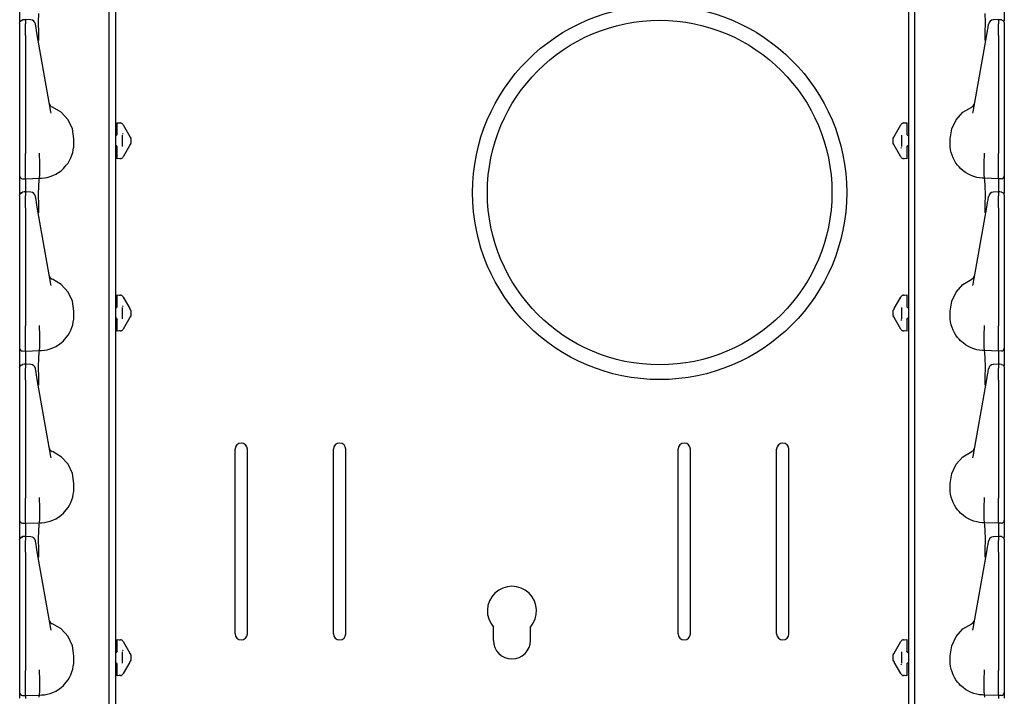
# Model space of a CAD drawing. Extents: x 11 to 59, y 10 to 130.
# Drawn here: x 11 to 21, y 41 to 48 of the extents above; entities that cross this region are included whole.
import ezdxf

# ---------------------------------------------------------------- set-up
doc = ezdxf.new("R2010")
doc.units = 0
doc.header["$MEASUREMENT"] = 0
doc.layers.add('TFR-TRI', color=7, linetype='CONTINUOUS')

msp = doc.modelspace()

# ---------------------------------------------------------------- linework, layer by layer
at = {"layer": 'TFR-TRI', "color": 113, "linetype": 'CONTINUOUS'}
for p, q in [((12.195, 105.299), (12.195, 10.059)), ((20.247, 105.299), (20.247, 10.059)), ((12.131, 33.601), (12.131, 52.797)), ((20.311, 33.601), (20.311, 52.797)), ((11.221, 48.042), (11.221, 47.917)), ((21.221, 48.042), (21.221, 47.924)), ((11.221, 47.904), (11.23, 47.925)), ((11.221, 47.901), (11.224, 47.912)), ((11.221, 47.901), (11.221, 47.865)), ((11.224, 47.912), (11.23, 47.921)), ((11.23, 47.925), (11.25, 47.934)), ((11.23, 47.921), (11.239, 47.928)), ((11.239, 47.928), (11.25, 47.93)), ((11.266, 47.935), (11.25, 47.934)), ((11.25, 47.932), (11.25, 47.933)), ((11.25, 47.93), (11.25, 47.932)), ((11.281, 47.935), (11.266, 47.935)), ((11.333, 47.933), (11.276, 47.936)), ((11.281, 47.935), (11.281, 47.934)), ((11.281, 47.931), (11.281, 47.935)), ((11.281, 47.931), (11.281, 47.895)), ((11.414, 47.909), (11.415, 47.997)), ((11.415, 47.8), (11.414, 47.909)), ((21.029, 47.909), (21.028, 47.997)), ((21.028, 47.8), (21.029, 47.909)), ((21.166, 47.936), (21.11, 47.933)), ((21.161, 47.931), (21.161, 47.935)), ((21.177, 47.935), (21.161, 47.935)), ((21.161, 47.935), (21.161, 47.934)), ((21.161, 47.931), (21.161, 47.895)), ((21.193, 47.934), (21.177, 47.935)), ((21.192, 47.933), (21.192, 47.933)), ((21.193, 47.934), (21.213, 47.925)), ((21.213, 47.925), (21.221, 47.904)), ((21.221, 47.903), (21.221, 47.903)), ((21.221, 47.903), (21.221, 47.901)), ((21.221, 47.901), (21.221, 47.865)), ((11.221, 47.865), (11.221, 47.852)), ((11.221, 47.852), (11.221, 47.83)), ((11.221, 47.83), (11.221, 47.802)), ((11.221, 47.814), (11.221, 47.081)), ((11.221, 47.802), (11.221, 47.775)), ((11.281, 47.878), (11.281, 47.895)), ((11.281, 47.851), (11.281, 47.878)), ((11.281, 47.816), (11.281, 47.851)), ((11.281, 47.775), (11.281, 47.816)), ((11.381, 47.889), (11.38, 47.892)), ((11.387, 47.854), (11.381, 47.889)), ((11.391, 47.827), (11.387, 47.854)), ((11.4, 47.781), (11.391, 47.827)), ((11.416, 47.729), (11.415, 47.8)), ((21.026, 47.729), (21.028, 47.8)), ((21.043, 47.781), (21.051, 47.827)), ((21.051, 47.827), (21.056, 47.854)), ((21.056, 47.854), (21.062, 47.889)), ((21.062, 47.889), (21.063, 47.892)), ((21.161, 47.878), (21.161, 47.895)), ((21.161, 47.851), (21.161, 47.878)), ((21.161, 47.816), (21.161, 47.851)), ((21.161, 47.775), (21.161, 47.816)), ((21.221, 47.865), (21.221, 47.852)), ((21.221, 47.852), (21.221, 47.83)), ((21.221, 47.83), (21.221, 47.802)), ((21.221, 47.814), (21.221, 47.081)), ((21.221, 47.802), (21.221, 47.775)), ((11.221, 47.775), (11.221, 46.575)), ((11.281, 47.775), (11.281, 46.575)), ((11.537, 46.999), (11.4, 47.781)), ((11.416, 47.724), (11.416, 47.729)), ((20.905, 46.999), (21.043, 47.781)), ((21.026, 47.724), (21.026, 47.729)), ((21.161, 47.775), (21.161, 46.575)), ((21.221, 47.775), (21.221, 46.575)), ((11.221, 47.081), (11.221, 47.023)), ((11.221, 47.023), (11.221, 46.982)), ((11.642, 46.996), (11.553, 47.048)), ((20.801, 46.996), (20.89, 47.048)), ((21.221, 47.081), (21.221, 47.023)), ((21.221, 47.023), (21.221, 46.982)), ((11.221, 46.982), (11.221, 46.967)), ((11.54, 46.985), (11.537, 46.999)), ((11.712, 46.919), (11.642, 46.996)), ((11.756, 46.826), (11.712, 46.919)), ((20.687, 46.826), (20.731, 46.919)), ((20.731, 46.919), (20.801, 46.996)), ((20.902, 46.985), (20.905, 46.999)), ((21.221, 46.982), (21.221, 46.967)), ((11.771, 46.724), (11.756, 46.826)), ((12.211, 46.889), (12.246, 46.887)), ((12.211, 46.876), (12.211, 46.889)), ((12.211, 46.844), (12.211, 46.876)), ((12.211, 46.77), (12.211, 46.844)), ((12.233, 46.887), (12.246, 46.887)), ((12.27, 46.872), (12.272, 46.867)), ((12.272, 46.867), (12.34, 46.75)), ((20.103, 46.75), (20.17, 46.867)), ((20.17, 46.867), (20.173, 46.872)), ((20.197, 46.887), (20.231, 46.889)), ((20.197, 46.887), (20.209, 46.887)), ((20.231, 46.889), (20.231, 46.876)), ((20.231, 46.876), (20.231, 46.844)), ((20.231, 46.844), (20.231, 46.77)), ((20.671, 46.724), (20.687, 46.826)), ((11.771, 46.674), (11.771, 46.724)), ((12.197, 46.755), (12.195, 46.754)), ((12.211, 46.77), (12.197, 46.755)), ((12.261, 46.762), (12.261, 46.648)), ((12.271, 46.772), (12.267, 46.779)), ((12.341, 46.748), (12.34, 46.75)), ((12.343, 46.744), (12.341, 46.748)), ((12.344, 46.742), (12.343, 46.744)), ((12.344, 46.742), (12.35, 46.733)), ((12.351, 46.73), (12.35, 46.733)), ((12.351, 46.73), (12.351, 46.715)), ((12.351, 46.715), (12.351, 46.695)), ((20.091, 46.73), (20.093, 46.733)), ((20.091, 46.715), (20.091, 46.73)), ((20.091, 46.695), (20.091, 46.715)), ((20.093, 46.733), (20.098, 46.742)), ((20.099, 46.743), (20.098, 46.742)), ((20.101, 46.746), (20.099, 46.743)), ((20.103, 46.75), (20.101, 46.746)), ((20.181, 46.648), (20.181, 46.762)), ((20.246, 46.755), (20.231, 46.77)), ((20.246, 46.755), (20.247, 46.754)), ((20.671, 46.674), (20.671, 46.724)), ((11.76, 46.586), (11.766, 46.615)), ((11.766, 46.615), (11.77, 46.644)), ((11.77, 46.644), (11.771, 46.674)), ((12.197, 46.656), (12.195, 46.656)), ((12.197, 46.656), (12.211, 46.641)), ((12.211, 46.566), (12.211, 46.641)), ((12.34, 46.66), (12.272, 46.543)), ((12.34, 46.66), (12.342, 46.664)), ((12.342, 46.664), (12.344, 46.667)), ((12.35, 46.678), (12.344, 46.668)), ((12.344, 46.667), (12.344, 46.668)), ((12.35, 46.678), (12.351, 46.68)), ((12.351, 46.695), (12.351, 46.68)), ((20.091, 46.68), (20.091, 46.695)), ((20.093, 46.678), (20.091, 46.68)), ((20.098, 46.668), (20.093, 46.678)), ((20.098, 46.668), (20.099, 46.666)), ((20.099, 46.666), (20.102, 46.662)), ((20.102, 46.662), (20.103, 46.66)), ((20.17, 46.543), (20.103, 46.66)), ((20.172, 46.638), (20.176, 46.631)), ((20.231, 46.641), (20.246, 46.656)), ((20.231, 46.641), (20.231, 46.566)), ((20.246, 46.656), (20.247, 46.656)), ((20.673, 46.644), (20.671, 46.674)), ((20.676, 46.615), (20.673, 46.644)), ((20.682, 46.586), (20.676, 46.615)), ((11.221, 46.575), (11.221, 46.569)), ((11.221, 46.569), (11.221, 46.494)), ((11.281, 46.558), (11.281, 46.575)), ((11.281, 46.483), (11.281, 46.558)), ((11.422, 46.579), (11.422, 46.58)), ((11.422, 46.571), (11.422, 46.579)), ((11.422, 46.563), (11.422, 46.571)), ((11.422, 46.563), (11.422, 46.563)), ((11.426, 46.489), (11.422, 46.563)), ((11.712, 46.479), (11.728, 46.504)), ((11.728, 46.504), (11.741, 46.531)), ((11.741, 46.531), (11.752, 46.559)), ((11.752, 46.559), (11.76, 46.586)), ((12.211, 46.534), (12.211, 46.566)), ((12.211, 46.521), (12.211, 46.534)), ((12.246, 46.524), (12.211, 46.521)), ((12.246, 46.524), (12.233, 46.523)), ((12.272, 46.543), (12.27, 46.538)), ((20.173, 46.538), (20.17, 46.543)), ((20.231, 46.521), (20.197, 46.524)), ((20.209, 46.523), (20.197, 46.524)), ((20.231, 46.566), (20.231, 46.534)), ((20.231, 46.534), (20.231, 46.521)), ((20.691, 46.559), (20.682, 46.586)), ((20.702, 46.531), (20.691, 46.559)), ((20.715, 46.504), (20.702, 46.531)), ((20.73, 46.479), (20.715, 46.504)), ((21.017, 46.489), (21.021, 46.563)), ((21.02, 46.579), (21.02, 46.58)), ((21.02, 46.571), (21.02, 46.579)), ((21.021, 46.563), (21.02, 46.571)), ((21.021, 46.563), (21.021, 46.563)), ((21.161, 46.558), (21.161, 46.575)), ((21.161, 46.483), (21.161, 46.558)), ((21.221, 46.575), (21.221, 46.569)), ((21.221, 46.569), (21.221, 46.494)), ((11.221, 46.494), (11.221, 46.43)), ((11.221, 46.43), (11.221, 46.382)), ((11.281, 46.416), (11.281, 46.483)), ((11.281, 46.364), (11.281, 46.416)), ((11.425, 46.36), (11.426, 46.415)), ((11.426, 46.488), (11.426, 46.489)), ((11.426, 46.415), (11.426, 46.488)), ((11.614, 46.382), (11.641, 46.401)), ((11.641, 46.401), (11.666, 46.423)), ((11.666, 46.423), (11.681, 46.439)), ((11.681, 46.439), (11.695, 46.456)), ((11.695, 46.456), (11.712, 46.479)), ((20.747, 46.456), (20.73, 46.479)), ((20.762, 46.439), (20.747, 46.456)), ((20.777, 46.423), (20.762, 46.439)), ((20.802, 46.401), (20.777, 46.423)), ((20.828, 46.382), (20.802, 46.401)), ((21.017, 46.488), (21.017, 46.489)), ((21.017, 46.415), (21.017, 46.488)), ((21.018, 46.36), (21.017, 46.415)), ((21.161, 46.416), (21.161, 46.483)), ((21.161, 46.364), (21.161, 46.416)), ((21.221, 46.494), (21.221, 46.43)), ((21.221, 46.43), (21.221, 46.382)), ((11.221, 46.382), (11.221, 46.355)), ((11.221, 46.355), (11.221, 46.35)), ((11.221, 46.35), (11.221, 46.341)), ((11.221, 46.341), (11.221, 46.292)), ((11.25, 46.32), (11.281, 46.319)), ((11.281, 46.331), (11.281, 46.364)), ((11.281, 46.319), (11.281, 46.331)), ((11.281, 46.319), (11.421, 46.324)), ((11.281, 46.319), (11.281, 46.312)), ((11.281, 46.312), (11.281, 46.291)), ((11.415, 46.247), (11.418, 46.304)), ((11.418, 46.304), (11.421, 46.324)), ((11.421, 46.324), (11.423, 46.329)), ((11.421, 46.324), (11.443, 46.325)), ((11.421, 46.324), (11.421, 46.324)), ((11.423, 46.329), (11.425, 46.36)), ((11.443, 46.325), (11.472, 46.328)), ((11.472, 46.328), (11.501, 46.333)), ((11.501, 46.333), (11.53, 46.341)), ((11.53, 46.341), (11.558, 46.352)), ((11.558, 46.352), (11.587, 46.365)), ((11.587, 46.365), (11.614, 46.382)), ((20.856, 46.365), (20.828, 46.382)), ((20.885, 46.352), (20.856, 46.365)), ((20.913, 46.341), (20.885, 46.352)), ((20.942, 46.333), (20.913, 46.341)), ((20.97, 46.328), (20.942, 46.333)), ((20.999, 46.325), (20.97, 46.328)), ((21.021, 46.324), (20.999, 46.325)), ((21.02, 46.329), (21.018, 46.36)), ((21.021, 46.324), (21.02, 46.329)), ((21.161, 46.319), (21.021, 46.324)), ((21.021, 46.324), (21.021, 46.324)), ((21.025, 46.304), (21.021, 46.324)), ((21.028, 46.247), (21.025, 46.304)), ((21.161, 46.331), (21.161, 46.364)), ((21.161, 46.319), (21.161, 46.331)), ((21.192, 46.32), (21.161, 46.319)), ((21.161, 46.319), (21.161, 46.312)), ((21.161, 46.312), (21.161, 46.291)), ((21.221, 46.382), (21.221, 46.355)), ((21.221, 46.355), (21.221, 46.35)), ((21.221, 46.35), (21.221, 46.341)), ((21.221, 46.341), (21.221, 46.292)), ((11.221, 46.292), (11.221, 46.167)), ((11.281, 46.291), (11.281, 46.186)), ((11.414, 46.159), (11.415, 46.247)), ((21.029, 46.159), (21.028, 46.247)), ((21.161, 46.291), (21.161, 46.186)), ((21.221, 46.292), (21.221, 46.174)), ((11.221, 46.154), (11.23, 46.175)), ((11.221, 46.151), (11.224, 46.162)), ((11.221, 46.151), (11.221, 46.115)), ((11.221, 46.115), (11.221, 46.102)), ((11.221, 46.102), (11.221, 46.08)), ((11.224, 46.162), (11.23, 46.171)), ((11.23, 46.175), (11.25, 46.184)), ((11.23, 46.171), (11.239, 46.178)), ((11.239, 46.178), (11.25, 46.18)), ((11.266, 46.185), (11.25, 46.184)), ((11.25, 46.182), (11.25, 46.183)), ((11.25, 46.18), (11.25, 46.182)), ((11.281, 46.185), (11.266, 46.185)), ((11.333, 46.183), (11.276, 46.186)), ((11.281, 46.185), (11.281, 46.184)), ((11.281, 46.181), (11.281, 46.185)), ((11.281, 46.181), (11.281, 46.145)), ((11.281, 46.128), (11.281, 46.145)), ((11.281, 46.101), (11.281, 46.128)), ((11.281, 46.066), (11.281, 46.101)), ((11.381, 46.139), (11.38, 46.142)), ((11.387, 46.104), (11.381, 46.139)), ((11.391, 46.077), (11.387, 46.104)), ((11.415, 46.05), (11.414, 46.159)), ((21.028, 46.05), (21.029, 46.159)), ((21.051, 46.077), (21.056, 46.104)), ((21.056, 46.104), (21.062, 46.139)), ((21.062, 46.139), (21.063, 46.142)), ((21.166, 46.186), (21.11, 46.183)), ((21.161, 46.185), (21.161, 46.184)), ((21.161, 46.181), (21.161, 46.185)), ((21.177, 46.185), (21.161, 46.185)), ((21.161, 46.181), (21.161, 46.145)), ((21.161, 46.128), (21.161, 46.145)), ((21.161, 46.101), (21.161, 46.128)), ((21.161, 46.066), (21.161, 46.101)), ((21.193, 46.184), (21.177, 46.185)), ((21.192, 46.183), (21.192, 46.183)), ((21.193, 46.184), (21.213, 46.175)), ((21.213, 46.175), (21.221, 46.154)), ((21.221, 46.153), (21.221, 46.151)), ((21.221, 46.153), (21.221, 46.153)), ((21.221, 46.151), (21.221, 46.115)), ((21.221, 46.115), (21.221, 46.102)), ((21.221, 46.102), (21.221, 46.08)), ((11.221, 46.08), (11.221, 46.052)), ((11.221, 46.064), (11.221, 45.331)), ((11.221, 46.052), (11.221, 46.025)), ((11.221, 46.025), (11.221, 44.825)), ((11.281, 46.025), (11.281, 46.066)), ((11.281, 46.025), (11.281, 44.825)), ((11.4, 46.031), (11.391, 46.077)), ((11.537, 45.249), (11.4, 46.031)), ((11.416, 45.979), (11.415, 46.05)), ((20.905, 45.249), (21.043, 46.031)), ((21.026, 45.979), (21.028, 46.05)), ((21.043, 46.031), (21.051, 46.077)), ((21.161, 46.025), (21.161, 46.066)), ((21.161, 46.025), (21.161, 44.825)), ((21.221, 46.08), (21.221, 46.052)), ((21.221, 46.064), (21.221, 45.331)), ((21.221, 46.052), (21.221, 46.025)), ((21.221, 46.025), (21.221, 44.825)), ((11.416, 45.974), (11.416, 45.979)), ((21.026, 45.974), (21.026, 45.979)), ((11.221, 45.331), (11.221, 45.273)), ((21.221, 45.331), (21.221, 45.273)), ((11.221, 45.273), (11.221, 45.232)), ((11.221, 45.232), (11.221, 45.217)), ((11.54, 45.235), (11.537, 45.249)), ((11.642, 45.246), (11.553, 45.298)), ((11.712, 45.169), (11.642, 45.246)), ((20.731, 45.169), (20.801, 45.246)), ((20.801, 45.246), (20.89, 45.298)), ((20.902, 45.235), (20.905, 45.249)), ((21.221, 45.273), (21.221, 45.232)), ((21.221, 45.232), (21.221, 45.217)), ((11.756, 45.076), (11.712, 45.169)), ((12.211, 45.139), (12.246, 45.137)), ((12.211, 45.126), (12.211, 45.139)), ((12.211, 45.094), (12.211, 45.126)), ((12.233, 45.137), (12.246, 45.137)), ((12.27, 45.122), (12.272, 45.117)), ((12.272, 45.117), (12.34, 45)), ((20.103, 45), (20.17, 45.117)), ((20.17, 45.117), (20.173, 45.122)), ((20.197, 45.137), (20.231, 45.139)), ((20.197, 45.137), (20.209, 45.137)), ((20.231, 45.139), (20.231, 45.126)), ((20.231, 45.126), (20.231, 45.094)), ((20.687, 45.076), (20.731, 45.169)), ((11.771, 44.974), (11.756, 45.076)), ((12.197, 45.005), (12.195, 45.004)), ((12.211, 45.02), (12.197, 45.005)), ((12.211, 45.02), (12.211, 45.094)), ((12.261, 45.012), (12.261, 44.898)), ((12.271, 45.022), (12.267, 45.029)), ((20.181, 44.898), (20.181, 45.012)), ((20.231, 45.094), (20.231, 45.02)), ((20.246, 45.005), (20.231, 45.02)), ((20.246, 45.005), (20.247, 45.004)), ((20.671, 44.974), (20.687, 45.076)), ((11.77, 44.894), (11.771, 44.924)), ((11.771, 44.924), (11.771, 44.974)), ((12.197, 44.906), (12.195, 44.906)), ((12.197, 44.906), (12.211, 44.891)), ((12.34, 44.91), (12.272, 44.793)), ((12.341, 44.998), (12.34, 45)), ((12.34, 44.91), (12.342, 44.914)), ((12.343, 44.994), (12.341, 44.998)), ((12.342, 44.914), (12.344, 44.917)), ((12.344, 44.992), (12.343, 44.994)), ((12.344, 44.992), (12.35, 44.983)), ((12.344, 44.992), (12.346, 44.989)), ((12.35, 44.928), (12.344, 44.918)), ((12.346, 44.921), (12.344, 44.918)), ((12.344, 44.917), (12.344, 44.918)), ((12.351, 44.98), (12.35, 44.983)), ((12.351, 44.93), (12.35, 44.928)), ((12.351, 44.98), (12.351, 44.965)), ((12.351, 44.965), (12.351, 44.945)), ((12.351, 44.945), (12.351, 44.93)), ((20.091, 44.98), (20.093, 44.983)), ((20.091, 44.965), (20.091, 44.98)), ((20.091, 44.945), (20.091, 44.965)), ((20.091, 44.93), (20.091, 44.945)), ((20.091, 44.93), (20.093, 44.928)), ((20.093, 44.983), (20.098, 44.992)), ((20.098, 44.918), (20.093, 44.928)), ((20.097, 44.989), (20.098, 44.992)), ((20.098, 44.918), (20.097, 44.921)), ((20.099, 44.993), (20.098, 44.992)), ((20.098, 44.918), (20.099, 44.916)), ((20.101, 44.996), (20.099, 44.993)), ((20.099, 44.916), (20.102, 44.912)), ((20.103, 45), (20.101, 44.996)), ((20.102, 44.912), (20.103, 44.91)), ((20.17, 44.793), (20.103, 44.91)), ((20.231, 44.891), (20.246, 44.906)), ((20.246, 44.906), (20.247, 44.906)), ((20.671, 44.924), (20.671, 44.974)), ((20.673, 44.894), (20.671, 44.924)), ((11.221, 44.825), (11.221, 44.819)), ((11.221, 44.819), (11.221, 44.744)), ((11.281, 44.808), (11.281, 44.825)), ((11.281, 44.733), (11.281, 44.808)), ((11.422, 44.829), (11.422, 44.83)), ((11.422, 44.821), (11.422, 44.829)), ((11.422, 44.813), (11.422, 44.821)), ((11.426, 44.739), (11.422, 44.813)), ((11.422, 44.813), (11.422, 44.813)), ((11.741, 44.781), (11.752, 44.809)), ((11.752, 44.809), (11.76, 44.836)), ((11.76, 44.836), (11.766, 44.865)), ((11.766, 44.865), (11.77, 44.894)), ((12.211, 44.816), (12.211, 44.891)), ((12.211, 44.784), (12.211, 44.816)), ((20.172, 44.888), (20.176, 44.881)), ((20.231, 44.891), (20.231, 44.816)), ((20.231, 44.816), (20.231, 44.784)), ((20.676, 44.865), (20.673, 44.894)), ((20.682, 44.836), (20.676, 44.865)), ((20.691, 44.809), (20.682, 44.836)), ((20.702, 44.781), (20.691, 44.809)), ((21.017, 44.739), (21.021, 44.813)), ((21.02, 44.829), (21.02, 44.83)), ((21.02, 44.821), (21.02, 44.829)), ((21.021, 44.813), (21.02, 44.821)), ((21.021, 44.813), (21.021, 44.813)), ((21.161, 44.808), (21.161, 44.825)), ((21.161, 44.733), (21.161, 44.808)), ((21.221, 44.825), (21.221, 44.819)), ((21.221, 44.819), (21.221, 44.744)), ((11.221, 44.744), (11.221, 44.68)), ((11.281, 44.666), (11.281, 44.733)), ((11.426, 44.738), (11.426, 44.739)), ((11.426, 44.665), (11.426, 44.738)), ((11.681, 44.689), (11.695, 44.706)), ((11.695, 44.706), (11.712, 44.729)), ((11.712, 44.729), (11.728, 44.754)), ((11.728, 44.754), (11.741, 44.781)), ((12.211, 44.771), (12.211, 44.784)), ((12.246, 44.774), (12.211, 44.771)), ((12.246, 44.774), (12.233, 44.773)), ((12.272, 44.793), (12.27, 44.788)), ((20.173, 44.788), (20.17, 44.793)), ((20.231, 44.771), (20.197, 44.774)), ((20.209, 44.773), (20.197, 44.774)), ((20.231, 44.784), (20.231, 44.771)), ((20.715, 44.754), (20.702, 44.781)), ((20.73, 44.729), (20.715, 44.754)), ((20.747, 44.706), (20.73, 44.729)), ((20.762, 44.689), (20.747, 44.706)), ((21.017, 44.738), (21.017, 44.739)), ((21.017, 44.665), (21.017, 44.738)), ((21.161, 44.666), (21.161, 44.733)), ((21.221, 44.744), (21.221, 44.68)), ((11.221, 44.68), (11.221, 44.632)), ((11.221, 44.632), (11.221, 44.605)), ((11.221, 44.605), (11.221, 44.6)), ((11.281, 44.614), (11.281, 44.666)), ((11.281, 44.581), (11.281, 44.614)), ((11.423, 44.579), (11.425, 44.61)), ((11.425, 44.61), (11.426, 44.665)), ((11.53, 44.591), (11.558, 44.602)), ((11.558, 44.602), (11.587, 44.615)), ((11.587, 44.615), (11.614, 44.632)), ((11.614, 44.632), (11.641, 44.651)), ((11.641, 44.651), (11.666, 44.673)), ((11.666, 44.673), (11.681, 44.689)), ((20.777, 44.673), (20.762, 44.689)), ((20.802, 44.651), (20.777, 44.673)), ((20.828, 44.632), (20.802, 44.651)), ((20.856, 44.615), (20.828, 44.632)), ((20.885, 44.602), (20.856, 44.615)), ((20.913, 44.591), (20.885, 44.602)), ((21.018, 44.61), (21.017, 44.665)), ((21.02, 44.579), (21.018, 44.61)), ((21.161, 44.614), (21.161, 44.666)), ((21.161, 44.581), (21.161, 44.614)), ((21.221, 44.68), (21.221, 44.632)), ((21.221, 44.632), (21.221, 44.605)), ((21.221, 44.605), (21.221, 44.6)), ((11.221, 44.6), (11.221, 44.591)), ((11.221, 44.591), (11.221, 44.542)), ((11.221, 44.542), (11.221, 44.417)), ((11.25, 44.57), (11.281, 44.569)), ((11.281, 44.569), (11.281, 44.581)), ((11.281, 44.569), (11.421, 44.574)), ((11.281, 44.569), (11.281, 44.562)), ((11.281, 44.562), (11.281, 44.541)), ((11.281, 44.541), (11.281, 44.436)), ((11.415, 44.497), (11.418, 44.554)), ((11.418, 44.554), (11.421, 44.574)), ((11.421, 44.574), (11.423, 44.579)), ((11.421, 44.574), (11.443, 44.575)), ((11.421, 44.574), (11.421, 44.574)), ((11.443, 44.575), (11.472, 44.578)), ((11.472, 44.578), (11.501, 44.583)), ((11.501, 44.583), (11.53, 44.591)), ((20.942, 44.583), (20.913, 44.591)), ((20.97, 44.578), (20.942, 44.583)), ((20.999, 44.575), (20.97, 44.578)), ((21.021, 44.574), (20.999, 44.575)), ((21.021, 44.574), (21.02, 44.579)), ((21.021, 44.574), (21.021, 44.574)), ((21.025, 44.554), (21.021, 44.574)), ((21.161, 44.569), (21.021, 44.574)), ((21.028, 44.497), (21.025, 44.554)), ((21.161, 44.569), (21.161, 44.581)), ((21.192, 44.57), (21.161, 44.569)), ((21.161, 44.569), (21.161, 44.562)), ((21.161, 44.562), (21.161, 44.541)), ((21.161, 44.541), (21.161, 44.436)), ((21.221, 44.6), (21.221, 44.591)), ((21.221, 44.591), (21.221, 44.542)), ((21.221, 44.542), (21.221, 44.424)), ((11.221, 44.404), (11.23, 44.425)), ((11.221, 44.401), (11.224, 44.412)), ((11.221, 44.401), (11.221, 44.365)), ((11.224, 44.412), (11.23, 44.421)), ((11.23, 44.425), (11.25, 44.434)), ((11.23, 44.421), (11.239, 44.428)), ((11.239, 44.428), (11.25, 44.43)), ((11.266, 44.435), (11.25, 44.434)), ((11.25, 44.432), (11.25, 44.433)), ((11.25, 44.43), (11.25, 44.432)), ((11.281, 44.435), (11.266, 44.435)), ((11.333, 44.433), (11.276, 44.436)), ((11.281, 44.435), (11.281, 44.434)), ((11.281, 44.431), (11.281, 44.435)), ((11.281, 44.431), (11.281, 44.395)), ((11.414, 44.409), (11.415, 44.497)), ((11.415, 44.3), (11.414, 44.409)), ((21.029, 44.409), (21.028, 44.497)), ((21.028, 44.3), (21.029, 44.409)), ((21.166, 44.436), (21.11, 44.433)), ((21.161, 44.431), (21.161, 44.435)), ((21.177, 44.435), (21.161, 44.435)), ((21.161, 44.435), (21.161, 44.434)), ((21.161, 44.431), (21.161, 44.395)), ((21.193, 44.434), (21.177, 44.435)), ((21.192, 44.433), (21.192, 44.433)), ((21.193, 44.434), (21.213, 44.425)), ((21.213, 44.425), (21.221, 44.404)), ((21.221, 44.403), (21.221, 44.403)), ((21.221, 44.403), (21.221, 44.401)), ((21.221, 44.401), (21.221, 44.365)), ((11.221, 44.365), (11.221, 44.352)), ((11.221, 44.352), (11.221, 44.33)), ((11.221, 44.33), (11.221, 44.302)), ((11.221, 44.314), (11.221, 43.581)), ((11.221, 44.302), (11.221, 44.275)), ((11.281, 44.378), (11.281, 44.395)), ((11.281, 44.351), (11.281, 44.378)), ((11.281, 44.316), (11.281, 44.351)), ((11.281, 44.275), (11.281, 44.316)), ((11.381, 44.389), (11.38, 44.392)), ((11.387, 44.354), (11.381, 44.389)), ((11.391, 44.327), (11.387, 44.354)), ((11.4, 44.281), (11.391, 44.327)), ((11.416, 44.229), (11.415, 44.3)), ((21.026, 44.229), (21.028, 44.3)), ((21.043, 44.281), (21.051, 44.327)), ((21.051, 44.327), (21.056, 44.354)), ((21.056, 44.354), (21.062, 44.389)), ((21.062, 44.389), (21.063, 44.392)), ((21.161, 44.378), (21.161, 44.395)), ((21.161, 44.351), (21.161, 44.378)), ((21.161, 44.316), (21.161, 44.351)), ((21.161, 44.275), (21.161, 44.316)), ((21.221, 44.365), (21.221, 44.352)), ((21.221, 44.352), (21.221, 44.33)), ((21.221, 44.33), (21.221, 44.302)), ((21.221, 44.314), (21.221, 43.581)), ((21.221, 44.302), (21.221, 44.275)), ((11.221, 44.275), (11.221, 43.075)), ((11.281, 44.275), (11.281, 43.075)), ((11.537, 43.499), (11.4, 44.281)), ((11.416, 44.224), (11.416, 44.229)), ((20.905, 43.499), (21.043, 44.281)), ((21.026, 44.224), (21.026, 44.229)), ((21.161, 44.275), (21.161, 43.075)), ((21.221, 44.275), (21.221, 43.075)), ((11.221, 43.581), (11.221, 43.523)), ((11.221, 43.523), (11.221, 43.482)), ((11.642, 43.496), (11.553, 43.548)), ((13.409, 41.697), (13.409, 43.572)), ((13.534, 41.697), (13.534, 43.572)), ((14.409, 41.697), (14.409, 43.572)), ((14.534, 41.697), (14.534, 43.572)), ((17.909, 41.697), (17.909, 43.572)), ((18.034, 41.697), (18.034, 43.572)), ((18.909, 41.697), (18.909, 43.572)), ((19.034, 41.697), (19.034, 43.572)), ((20.801, 43.496), (20.89, 43.548)), ((21.221, 43.581), (21.221, 43.523)), ((21.221, 43.523), (21.221, 43.482)), ((11.221, 43.482), (11.221, 43.467)), ((11.54, 43.485), (11.537, 43.499)), ((11.712, 43.419), (11.642, 43.496)), ((11.756, 43.326), (11.712, 43.419)), ((20.687, 43.326), (20.731, 43.419)), ((20.731, 43.419), (20.801, 43.496)), ((20.902, 43.485), (20.905, 43.499)), ((21.221, 43.482), (21.221, 43.467)), ((11.771, 43.224), (11.756, 43.326)), ((20.671, 43.224), (20.687, 43.326)), ((11.771, 43.174), (11.771, 43.224)), ((20.671, 43.174), (20.671, 43.224)), ((11.76, 43.086), (11.766, 43.115)), ((11.766, 43.115), (11.77, 43.144)), ((11.77, 43.144), (11.771, 43.174)), ((20.673, 43.144), (20.671, 43.174)), ((20.676, 43.115), (20.673, 43.144)), ((20.682, 43.086), (20.676, 43.115)), ((11.221, 43.075), (11.221, 43.069)), ((11.221, 43.069), (11.221, 42.994)), ((11.281, 43.058), (11.281, 43.075)), ((11.281, 42.983), (11.281, 43.058)), ((11.422, 43.079), (11.422, 43.08)), ((11.422, 43.071), (11.422, 43.079)), ((11.422, 43.063), (11.422, 43.071)), ((11.426, 42.989), (11.422, 43.063)), ((11.422, 43.063), (11.422, 43.063)), ((11.712, 42.979), (11.728, 43.004)), ((11.728, 43.004), (11.741, 43.031)), ((11.741, 43.031), (11.752, 43.059)), ((11.752, 43.059), (11.76, 43.086)), ((20.691, 43.059), (20.682, 43.086)), ((20.702, 43.031), (20.691, 43.059)), ((20.715, 43.004), (20.702, 43.031)), ((20.73, 42.979), (20.715, 43.004)), ((21.017, 42.989), (21.021, 43.063)), ((21.02, 43.079), (21.02, 43.08)), ((21.02, 43.071), (21.02, 43.079)), ((21.021, 43.063), (21.02, 43.071)), ((21.021, 43.063), (21.021, 43.063)), ((21.161, 43.058), (21.161, 43.075)), ((21.161, 42.983), (21.161, 43.058)), ((21.221, 43.075), (21.221, 43.069)), ((21.221, 43.069), (21.221, 42.994)), ((11.221, 42.994), (11.221, 42.93)), ((11.221, 42.93), (11.221, 42.882)), ((11.281, 42.916), (11.281, 42.983)), ((11.281, 42.864), (11.281, 42.916)), ((11.425, 42.86), (11.426, 42.915)), ((11.426, 42.988), (11.426, 42.989)), ((11.426, 42.915), (11.426, 42.988)), ((11.614, 42.882), (11.641, 42.901)), ((11.641, 42.901), (11.666, 42.923)), ((11.666, 42.923), (11.681, 42.939)), ((11.681, 42.939), (11.695, 42.956)), ((11.695, 42.956), (11.712, 42.979)), ((20.747, 42.956), (20.73, 42.979)), ((20.762, 42.939), (20.747, 42.956)), ((20.777, 42.923), (20.762, 42.939)), ((20.802, 42.901), (20.777, 42.923)), ((20.828, 42.882), (20.802, 42.901)), ((21.017, 42.988), (21.017, 42.989)), ((21.017, 42.915), (21.017, 42.988)), ((21.018, 42.86), (21.017, 42.915)), ((21.161, 42.916), (21.161, 42.983)), ((21.161, 42.864), (21.161, 42.916)), ((21.221, 42.994), (21.221, 42.93)), ((21.221, 42.93), (21.221, 42.882)), ((11.221, 42.882), (11.221, 42.855)), ((11.221, 42.855), (11.221, 42.85)), ((11.221, 42.85), (11.221, 42.841)), ((11.221, 42.841), (11.221, 42.792)), ((11.25, 42.82), (11.281, 42.819)), ((11.281, 42.831), (11.281, 42.864)), ((11.281, 42.819), (11.281, 42.831)), ((11.281, 42.819), (11.421, 42.824)), ((11.281, 42.819), (11.281, 42.812)), ((11.281, 42.812), (11.281, 42.791)), ((11.415, 42.747), (11.418, 42.804)), ((11.418, 42.804), (11.421, 42.824)), ((11.421, 42.824), (11.423, 42.829)), ((11.421, 42.824), (11.443, 42.825)), ((11.421, 42.824), (11.421, 42.824)), ((11.423, 42.829), (11.425, 42.86)), ((11.443, 42.825), (11.472, 42.828)), ((11.472, 42.828), (11.501, 42.833)), ((11.501, 42.833), (11.53, 42.841)), ((11.53, 42.841), (11.558, 42.852)), ((11.558, 42.852), (11.587, 42.865)), ((11.587, 42.865), (11.614, 42.882)), ((20.856, 42.865), (20.828, 42.882)), ((20.885, 42.852), (20.856, 42.865)), ((20.913, 42.841), (20.885, 42.852)), ((20.942, 42.833), (20.913, 42.841)), ((20.97, 42.828), (20.942, 42.833)), ((20.999, 42.825), (20.97, 42.828)), ((21.021, 42.824), (20.999, 42.825)), ((21.02, 42.829), (21.018, 42.86)), ((21.021, 42.824), (21.02, 42.829)), ((21.021, 42.824), (21.021, 42.824)), ((21.025, 42.804), (21.021, 42.824)), ((21.161, 42.819), (21.021, 42.824)), ((21.028, 42.747), (21.025, 42.804)), ((21.161, 42.831), (21.161, 42.864)), ((21.161, 42.819), (21.161, 42.831)), ((21.192, 42.82), (21.161, 42.819)), ((21.161, 42.819), (21.161, 42.812)), ((21.161, 42.812), (21.161, 42.791)), ((21.221, 42.882), (21.221, 42.855)), ((21.221, 42.855), (21.221, 42.85)), ((21.221, 42.85), (21.221, 42.841)), ((21.221, 42.841), (21.221, 42.792)), ((11.221, 42.792), (11.221, 42.667)), ((11.281, 42.791), (11.281, 42.686)), ((11.414, 42.659), (11.415, 42.747)), ((21.029, 42.659), (21.028, 42.747)), ((21.161, 42.791), (21.161, 42.686)), ((21.221, 42.792), (21.221, 42.674)), ((11.221, 42.654), (11.23, 42.675)), ((11.221, 42.651), (11.224, 42.662)), ((11.221, 42.651), (11.221, 42.615)), ((11.221, 42.615), (11.221, 42.602)), ((11.221, 42.602), (11.221, 42.58)), ((11.224, 42.662), (11.23, 42.671)), ((11.23, 42.675), (11.25, 42.684)), ((11.23, 42.671), (11.239, 42.678)), ((11.239, 42.678), (11.25, 42.68)), ((11.266, 42.685), (11.25, 42.684)), ((11.25, 42.682), (11.25, 42.683)), ((11.25, 42.68), (11.25, 42.682)), ((11.281, 42.685), (11.266, 42.685)), ((11.333, 42.683), (11.276, 42.686)), ((11.281, 42.685), (11.281, 42.684)), ((11.281, 42.681), (11.281, 42.685)), ((11.281, 42.681), (11.281, 42.645)), ((11.281, 42.628), (11.281, 42.645)), ((11.281, 42.601), (11.281, 42.628)), ((11.281, 42.566), (11.281, 42.601)), ((11.381, 42.639), (11.38, 42.642)), ((11.387, 42.604), (11.381, 42.639)), ((11.391, 42.577), (11.387, 42.604)), ((11.415, 42.55), (11.414, 42.659)), ((21.028, 42.55), (21.029, 42.659)), ((21.051, 42.577), (21.056, 42.604)), ((21.056, 42.604), (21.062, 42.639)), ((21.062, 42.639), (21.063, 42.642)), ((21.166, 42.686), (21.11, 42.683)), ((21.161, 42.681), (21.161, 42.685)), ((21.177, 42.685), (21.161, 42.685)), ((21.161, 42.685), (21.161, 42.684)), ((21.161, 42.681), (21.161, 42.645)), ((21.161, 42.628), (21.161, 42.645)), ((21.161, 42.601), (21.161, 42.628)), ((21.161, 42.566), (21.161, 42.601)), ((21.193, 42.684), (21.177, 42.685)), ((21.192, 42.683), (21.192, 42.683)), ((21.193, 42.684), (21.213, 42.675)), ((21.213, 42.675), (21.221, 42.654)), ((21.221, 42.653), (21.221, 42.653)), ((21.221, 42.653), (21.221, 42.651)), ((21.221, 42.651), (21.221, 42.615)), ((21.221, 42.615), (21.221, 42.602)), ((21.221, 42.602), (21.221, 42.58)), ((11.221, 42.58), (11.221, 42.552)), ((11.221, 42.564), (11.221, 41.831)), ((11.221, 42.552), (11.221, 42.525)), ((11.221, 42.525), (11.221, 41.325)), ((11.281, 42.525), (11.281, 42.566)), ((11.281, 42.525), (11.281, 41.325)), ((11.4, 42.531), (11.391, 42.577)), ((11.537, 41.749), (11.4, 42.531)), ((11.416, 42.479), (11.415, 42.55)), ((20.905, 41.749), (21.043, 42.531)), ((21.026, 42.479), (21.028, 42.55)), ((21.043, 42.531), (21.051, 42.577)), ((21.161, 42.525), (21.161, 42.566)), ((21.161, 42.525), (21.161, 41.325)), ((21.221, 42.58), (21.221, 42.552)), ((21.221, 42.564), (21.221, 41.831)), ((21.221, 42.552), (21.221, 42.525)), ((21.221, 42.525), (21.221, 41.325)), ((11.416, 42.474), (11.416, 42.479)), ((21.026, 42.474), (21.026, 42.479)), ((11.221, 41.831), (11.221, 41.773)), ((21.221, 41.831), (21.221, 41.773)), ((11.221, 41.773), (11.221, 41.732)), ((11.221, 41.732), (11.221, 41.717)), ((11.54, 41.735), (11.537, 41.749)), ((11.642, 41.746), (11.553, 41.798)), ((11.712, 41.669), (11.642, 41.746)), ((16.034, 41.629), (16.034, 41.763)), ((16.409, 41.629), (16.409, 41.763)), ((20.731, 41.669), (20.801, 41.746)), ((20.801, 41.746), (20.89, 41.798)), ((20.902, 41.735), (20.905, 41.749)), ((21.221, 41.773), (21.221, 41.732)), ((21.221, 41.732), (21.221, 41.717)), ((11.756, 41.576), (11.712, 41.669)), ((12.211, 41.639), (12.246, 41.637)), ((12.211, 41.626), (12.211, 41.639)), ((12.211, 41.594), (12.211, 41.626)), ((12.233, 41.637), (12.246, 41.637)), ((12.27, 41.622), (12.272, 41.617)), ((12.272, 41.617), (12.34, 41.5)), ((20.103, 41.5), (20.17, 41.617)), ((20.17, 41.617), (20.173, 41.622)), ((20.197, 41.637), (20.231, 41.639)), ((20.197, 41.637), (20.209, 41.637)), ((20.231, 41.639), (20.231, 41.626)), ((20.231, 41.626), (20.231, 41.594)), ((20.687, 41.576), (20.731, 41.669)), ((11.771, 41.474), (11.756, 41.576)), ((12.197, 41.505), (12.195, 41.504)), ((12.211, 41.52), (12.197, 41.505)), ((12.211, 41.52), (12.211, 41.594)), ((12.261, 41.512), (12.261, 41.398)), ((12.271, 41.522), (12.267, 41.529)), ((20.181, 41.398), (20.181, 41.512)), ((20.231, 41.594), (20.231, 41.52)), ((20.246, 41.505), (20.231, 41.52)), ((20.246, 41.505), (20.247, 41.504)), ((20.671, 41.474), (20.687, 41.576)), ((11.77, 41.394), (11.771, 41.424)), ((11.771, 41.424), (11.771, 41.474)), ((12.197, 41.406), (12.195, 41.406)), ((12.197, 41.406), (12.211, 41.391)), ((12.34, 41.41), (12.272, 41.293)), ((12.341, 41.498), (12.34, 41.5)), ((12.34, 41.41), (12.342, 41.414)), ((12.343, 41.494), (12.341, 41.498)), ((12.342, 41.414), (12.344, 41.417)), ((12.344, 41.492), (12.343, 41.494)), ((12.344, 41.492), (12.35, 41.483)), ((12.344, 41.492), (12.346, 41.489)), ((12.35, 41.428), (12.344, 41.418)), ((12.346, 41.421), (12.344, 41.418)), ((12.344, 41.417), (12.344, 41.418)), ((12.351, 41.48), (12.35, 41.483)), ((12.35, 41.428), (12.351, 41.43)), ((12.351, 41.48), (12.351, 41.465)), ((12.351, 41.465), (12.351, 41.445)), ((12.351, 41.445), (12.351, 41.43)), ((20.091, 41.48), (20.093, 41.483)), ((20.091, 41.465), (20.091, 41.48)), ((20.091, 41.445), (20.091, 41.465)), ((20.091, 41.43), (20.091, 41.445)), ((20.093, 41.428), (20.091, 41.43)), ((20.093, 41.483), (20.098, 41.492)), ((20.098, 41.418), (20.093, 41.428)), ((20.097, 41.489), (20.098, 41.492)), ((20.098, 41.418), (20.097, 41.421)), ((20.099, 41.493), (20.098, 41.492)), ((20.098, 41.418), (20.099, 41.416)), ((20.101, 41.496), (20.099, 41.493)), ((20.099, 41.416), (20.102, 41.412)), ((20.103, 41.5), (20.101, 41.496)), ((20.102, 41.412), (20.103, 41.41)), ((20.17, 41.293), (20.103, 41.41)), ((20.231, 41.391), (20.246, 41.406)), ((20.246, 41.406), (20.247, 41.406)), ((20.671, 41.424), (20.671, 41.474)), ((20.673, 41.394), (20.671, 41.424)), ((11.221, 41.325), (11.221, 41.319)), ((11.221, 41.319), (11.221, 41.244)), ((11.281, 41.308), (11.281, 41.325)), ((11.281, 41.233), (11.281, 41.308)), ((11.422, 41.329), (11.422, 41.33)), ((11.422, 41.321), (11.422, 41.329)), ((11.422, 41.313), (11.422, 41.321)), ((11.426, 41.239), (11.422, 41.313)), ((11.422, 41.313), (11.422, 41.313)), ((11.741, 41.281), (11.752, 41.309)), ((11.752, 41.309), (11.76, 41.336)), ((11.76, 41.336), (11.766, 41.365)), ((11.766, 41.365), (11.77, 41.394)), ((12.211, 41.316), (12.211, 41.391)), ((12.211, 41.284), (12.211, 41.316)), ((20.172, 41.388), (20.176, 41.381)), ((20.231, 41.391), (20.231, 41.316)), ((20.231, 41.316), (20.231, 41.284)), ((20.676, 41.365), (20.673, 41.394)), ((20.682, 41.336), (20.676, 41.365)), ((20.691, 41.309), (20.682, 41.336)), ((20.702, 41.281), (20.691, 41.309)), ((21.017, 41.239), (21.021, 41.313)), ((21.02, 41.329), (21.02, 41.33)), ((21.02, 41.321), (21.02, 41.329)), ((21.021, 41.313), (21.02, 41.321)), ((21.021, 41.313), (21.021, 41.313)), ((21.161, 41.308), (21.161, 41.325)), ((21.161, 41.233), (21.161, 41.308)), ((21.221, 41.325), (21.221, 41.319)), ((21.221, 41.319), (21.221, 41.244)), ((11.221, 41.244), (11.221, 41.18)), ((11.281, 41.166), (11.281, 41.233)), ((11.426, 41.238), (11.426, 41.239)), ((11.426, 41.165), (11.426, 41.238)), ((11.681, 41.189), (11.695, 41.206)), ((11.695, 41.206), (11.712, 41.229)), ((11.712, 41.229), (11.728, 41.254)), ((11.728, 41.254), (11.741, 41.281)), ((12.211, 41.271), (12.211, 41.284)), ((12.246, 41.274), (12.211, 41.271)), ((12.246, 41.274), (12.233, 41.273)), ((12.272, 41.293), (12.27, 41.288)), ((20.173, 41.288), (20.17, 41.293)), ((20.231, 41.271), (20.197, 41.274)), ((20.209, 41.273), (20.197, 41.274)), ((20.231, 41.284), (20.231, 41.271)), ((20.715, 41.254), (20.702, 41.281)), ((20.73, 41.229), (20.715, 41.254)), ((20.747, 41.206), (20.73, 41.229)), ((20.762, 41.189), (20.747, 41.206)), ((21.017, 41.238), (21.017, 41.239)), ((21.017, 41.165), (21.017, 41.238)), ((21.161, 41.166), (21.161, 41.233)), ((21.221, 41.244), (21.221, 41.18)), ((11.221, 41.18), (11.221, 41.132)), ((11.221, 41.132), (11.221, 41.105)), ((11.221, 41.105), (11.221, 41.1)), ((11.281, 41.114), (11.281, 41.166)), ((11.281, 41.081), (11.281, 41.114)), ((11.423, 41.079), (11.425, 41.11)), ((11.425, 41.11), (11.426, 41.165)), ((11.53, 41.091), (11.558, 41.102)), ((11.558, 41.102), (11.587, 41.115)), ((11.587, 41.115), (11.614, 41.132)), ((11.614, 41.132), (11.641, 41.151)), ((11.641, 41.151), (11.666, 41.173)), ((11.666, 41.173), (11.681, 41.189)), ((20.777, 41.173), (20.762, 41.189)), ((20.802, 41.151), (20.777, 41.173)), ((20.828, 41.132), (20.802, 41.151)), ((20.856, 41.115), (20.828, 41.132)), ((20.885, 41.102), (20.856, 41.115)), ((20.913, 41.091), (20.885, 41.102)), ((21.018, 41.11), (21.017, 41.165)), ((21.02, 41.079), (21.018, 41.11)), ((21.161, 41.114), (21.161, 41.166)), ((21.161, 41.081), (21.161, 41.114)), ((21.221, 41.18), (21.221, 41.132)), ((21.221, 41.132), (21.221, 41.105)), ((21.221, 41.105), (21.221, 41.1)), ((11.221, 41.1), (11.221, 41.091)), ((11.221, 41.091), (11.221, 41.042)), ((11.25, 41.07), (11.281, 41.069)), ((11.281, 41.069), (11.281, 41.081)), ((11.281, 41.069), (11.421, 41.074)), ((11.281, 41.069), (11.281, 41.062)), ((11.281, 41.062), (11.281, 41.041)), ((11.418, 41.054), (11.421, 41.074)), ((11.421, 41.074), (11.423, 41.079)), ((11.421, 41.074), (11.443, 41.075)), ((11.421, 41.074), (11.421, 41.074)), ((11.443, 41.075), (11.472, 41.078)), ((11.472, 41.078), (11.501, 41.083)), ((11.501, 41.083), (11.53, 41.091)), ((20.942, 41.083), (20.913, 41.091)), ((20.97, 41.078), (20.942, 41.083)), ((20.999, 41.075), (20.97, 41.078)), ((21.021, 41.074), (20.999, 41.075)), ((21.021, 41.074), (21.02, 41.079)), ((21.161, 41.069), (21.021, 41.074)), ((21.021, 41.074), (21.021, 41.074)), ((21.025, 41.054), (21.021, 41.074)), ((21.161, 41.069), (21.161, 41.081)), ((21.192, 41.07), (21.161, 41.069)), ((21.161, 41.069), (21.161, 41.062)), ((21.161, 41.062), (21.161, 41.041)), ((21.221, 41.1), (21.221, 41.091)), ((21.221, 41.091), (21.221, 41.042))]:
    msp.add_line(p, q, dxfattribs=at)
for radius in [1.9, 1.75]:
    msp.add_circle((17.721, 46.179), radius, dxfattribs=at)
for centre, radius, start, end in [((11.331, 47.883), 0.05, 10, 86.1528), ((21.112, 47.883), 0.05, 93.2975, 170), ((11.571, 47.095), 0.05, 190, 247.9606), ((20.871, 47.095), 0.05, 292.0394, 350), ((12.244, 46.857), 0.03, 30, 86), ((20.199, 46.857), 0.03, 94, 150), ((12.244, 46.553), 0.03, 274, 330), ((20.199, 46.553), 0.03, 210, 266), ((11.251, 46.35), 0.03, 180, 268), ((21.191, 46.35), 0.03, 272, 0), ((11.331, 46.133), 0.05, 10, 86.1528), ((21.112, 46.133), 0.05, 93.2975, 170), ((11.571, 45.345), 0.05, 190, 247.9606), ((20.871, 45.345), 0.05, 292.0394, 350), ((12.244, 45.107), 0.03, 30, 86), ((20.199, 45.107), 0.03, 94, 150), ((12.244, 44.803), 0.03, 274, 330), ((20.199, 44.803), 0.03, 210, 266), ((11.251, 44.6), 0.03, 180, 268), ((21.191, 44.6), 0.03, 272, 0), ((11.331, 44.383), 0.05, 10, 86.1528), ((21.112, 44.383), 0.05, 93.2975, 170), ((13.471, 43.572), 0.0625, 0, 180), ((14.471, 43.572), 0.0625, 0, 180), ((17.971, 43.572), 0.0625, 0, 180), ((18.971, 43.572), 0.0625, 0, 180), ((11.571, 43.595), 0.05, 190, 247.9606), ((20.871, 43.595), 0.05, 292.0394, 350), ((11.251, 42.85), 0.03, 180, 268), ((21.191, 42.85), 0.03, 272, 0), ((11.331, 42.633), 0.05, 10, 86.1528), ((21.112, 42.633), 0.05, 93.2975, 170), ((16.221, 41.929), 0.25, 318.5904, 221.4096), ((11.571, 41.845), 0.05, 190, 247.9606), ((20.871, 41.845), 0.05, 292.0394, 350), ((12.244, 41.607), 0.03, 30, 86), ((13.471, 41.697), 0.0625, 180, 0), ((14.471, 41.697), 0.0625, 180, 0), ((16.221, 41.629), 0.188, 180, 0), ((17.971, 41.697), 0.0625, 180, 0), ((18.971, 41.697), 0.0625, 180, 0), ((20.199, 41.607), 0.03, 94, 150), ((12.244, 41.303), 0.03, 274, 330), ((20.199, 41.303), 0.03, 210, 266), ((11.251, 41.1), 0.03, 180, 268), ((21.191, 41.1), 0.03, 272, 0)]:
    msp.add_arc(centre, radius, start, end, dxfattribs=at)

doc.saveas('drawing.dxf')
